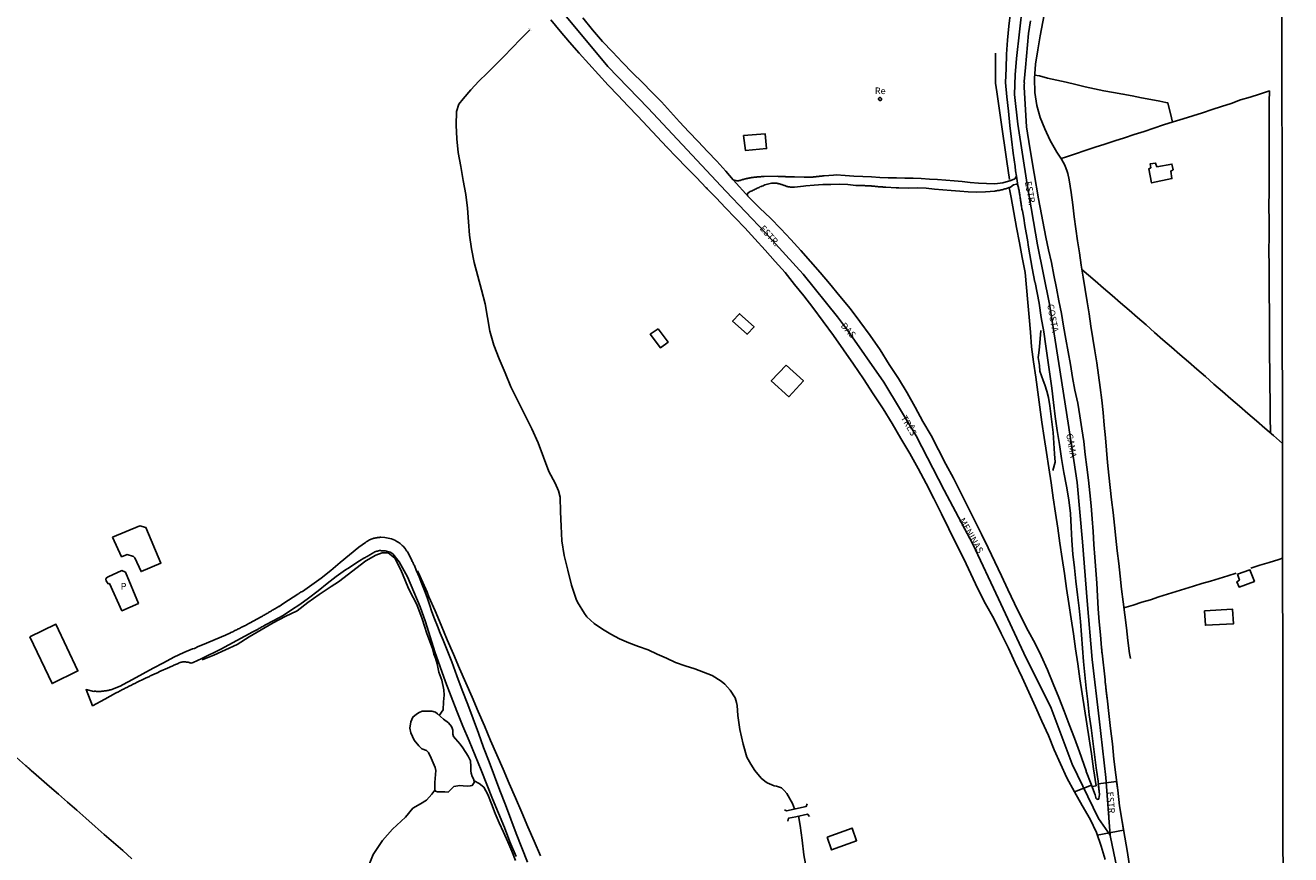
# Model space of a CAD drawing. Units: millimetres. Extents: x 180726 to 183140, y 1663193 to 1665968.
# Drawn here: x 182660 to 183140, y 1665091 to 1665406 of the extents above; entities that cross this region are included whole.
import ezdxf
from ezdxf.enums import TextEntityAlignment as Align

# ---------------------------------------------------------------- set-up
doc = ezdxf.new("R2010")
doc.units = ezdxf.units.MM
for name, color, linetype in [('V-BUEIRO', 5, 'Continuous'), ('V-CRUZAMENTO', 1, 'Continuous'), ('V-EDIFICACAO', 2, 'Continuous'), ('V-EIXO_DE_LOGRADOURO', 3, 'Continuous'), ('V-LAGOA', 5, 'Continuous'), ('V-LOTE', 1, 'Continuous'), ('V-NOME_DOS_LOGRADOUROS', 7, 'Continuous'), ('V-PONTE_VIADUTO_PASSARELA', 2, 'Continuous'), ('V-QUADRA', 6, 'Continuous'), ('V-REFERENCIA', 2, 'Continuous'), ('V-TALVEGUE', 7, 'Continuous'), ('V-TESTADA', 5, 'Continuous'), ('V-VALETA', 6, 'Continuous'), ('X-LIMITE_5000', 6, 'Continuous')]:
    doc.layers.add(name, color=color, linetype=linetype)

# ---------------------------------------------------------------- blocks, each defined once
blk = doc.blocks.new('305')
at = {"color": 0, "linetype": 'ByBlock', "lineweight": -2, "const_width": 0.05}
blk.add_lwpolyline([(0.73, 0.39, 0.60863), (-0.73, 0.38)], format="xyb", dxfattribs=at)

msp = doc.modelspace()

# ---------------------------------------------------------------- linework, layer by layer
at = {"layer": 'V-CRUZAMENTO'}
msp.add_lwpolyline([(182918.42, 1665344.3), (182918.4, 1665344.3), (182918.27, 1665344.27), (182918.13, 1665344.47), (182917.95, 1665344.62), (182917.7, 1665344.87)], dxfattribs=at)
msp.add_lwpolyline([(183074.72, 1665110.09), (183074, 1665115.97), (183073.6, 1665119.24), (183066.65, 1665118.39), (183067.07, 1665114.38), (183066.89, 1665112.83), (183066.62, 1665112.48), (183066.32, 1665112.54), (183065.89, 1665112.75), (183065.45, 1665114.25), (183064.09, 1665117.84), (183057.63, 1665115.39), (183060.49, 1665110.17), (183063.56, 1665105.01), (183065.96, 1665099.85), (183066.26, 1665098.96), (183076.25, 1665100.74), (183075.64, 1665104.14)], close=True, dxfattribs=at)
at = {"layer": 'V-EDIFICACAO'}
for points in [[(182984.03, 1665377.65), (182984.26, 1665377.86), (182984.28, 1665377.85), (182984.41, 1665378.09), (182984.41, 1665378.33), (182984.39, 1665378.49), (182984.28, 1665378.58), (182984.2, 1665378.71), (182984.09, 1665378.88), (182983.77, 1665378.88), (182983.64, 1665378.86), (182983.43, 1665378.68), (182983.26, 1665378.37), (182983.26, 1665378.19), (182983.28, 1665378.09), (182983.36, 1665377.98), (182984.03, 1665377.65)], [(182932.11, 1665364.43), (182932.84, 1665358.73), (182940.8, 1665359.5), (182940.26, 1665365.1), (182932.11, 1665364.43)], [(183088.89, 1665352.62), (183088.39, 1665354.02), (183086.27, 1665353.7), (183086.51, 1665352.25), (183085.84, 1665351.81), (183086.88, 1665346.46), (183094.58, 1665348.11), (183094.12, 1665350.95), (183094.98, 1665351.45), (183094.59, 1665353.62), (183088.89, 1665352.62)], [(182930.6, 1665296.83), (182930.6, 1665296.83), (182927.91, 1665293.97), (182933.44, 1665289), (182936.07, 1665291.89), (182930.6, 1665296.83)], [(182899.69, 1665291.12), (182896.66, 1665289), (182900.53, 1665283.87), (182903.53, 1665286.02), (182899.69, 1665291.12)], [(182948.29, 1665277.28), (182942.58, 1665271.28), (182949.23, 1665265.27), (182954.79, 1665271.36), (182948.29, 1665277.28), (182948.29, 1665277.28)], [(182692.73, 1665212.02), (182696.17, 1665204.56), (182696.17, 1665204.56), (182698.3, 1665205.42), (182700.74, 1665204.68), (182701.23, 1665204.2), (182703.54, 1665198.96), (182711.06, 1665202.18), (182705.37, 1665215.62), (182703.05, 1665216.35), (182692.73, 1665212.02)], [(182696.27, 1665184.09), (182702.55, 1665186.89), (182702.55, 1665186.89), (182702.55, 1665186.89), (182697.62, 1665198.66), (182697.62, 1665198.66), (182696.21, 1665199.29), (182696.21, 1665199.29), (182691.01, 1665196.9), (182690.43, 1665196.61), (182690.21, 1665196.08), (182690.34, 1665195.47), (182691.03, 1665194.3), (182691.57, 1665194.36), (182691.57, 1665194.36), (182696.27, 1665184.09), (182696.27, 1665184.09)], [(183119.4, 1665197.95), (183120.16, 1665195.72), (183119.23, 1665195.08), (183120.04, 1665193.05), (183125.84, 1665195.18), (183124.18, 1665199.64), (183119.4, 1665197.95)], [(183106.9, 1665184.07), (183107.26, 1665178.58), (183117.9, 1665179.1), (183117.53, 1665184.71), (183106.9, 1665184.07)], [(182661.39, 1665174.21), (182669.8, 1665156.42), (182679.59, 1665161.25), (182671.27, 1665178.93), (182661.39, 1665174.21)], [(182963.78, 1665098.13), (182965.47, 1665093.28), (182974.97, 1665096.77), (182973.22, 1665101.61), (182963.78, 1665098.13)]]:
    msp.add_lwpolyline(points, close=True, dxfattribs=at)
at = {"layer": 'V-EIXO_DE_LOGRADOURO'}
for points in [[(182861.81, 1665413.26), (182880.59, 1665390.59), (182895.93, 1665374.83), (182910.72, 1665359.07), (182925.42, 1665343.31), (182940.3, 1665327.64), (182954.72, 1665311.88), (182967.75, 1665295.68), (182971.45, 1665290.57), (182985.31, 1665270.88), (182997.6, 1665250.47), (183008.23, 1665229.88), (183019.05, 1665209.29), (183028.85, 1665188.61), (183038.37, 1665167.93), (183048.72, 1665147.16), (183056.76, 1665125.85), (183066.74, 1665105.17), (183071.14, 1665098.96)], [(183075.68, 1665076.83), (183071.16, 1665098.76), (183069.5, 1665120.78), (183066.92, 1665143.07), (183064.34, 1665165.54), (183062.4, 1665187.83), (183060.65, 1665210.21), (183058.62, 1665232.77), (183055.21, 1665255.33), (183051.7, 1665277.89), (183048.19, 1665300.45), (183043.58, 1665323.01), (183039.61, 1665345.84), (183036.1, 1665368.76), (183034.9, 1665380.04), (183035.09, 1665387.47), (183035.64, 1665393.65), (183037.88, 1665413.95)]]:
    msp.add_lwpolyline(points, dxfattribs=at)
at = {"layer": 'V-LAGOA'}
msp.add_lwpolyline([(182696.42, 1665184.16), (182696.27, 1665184.09)], dxfattribs=at)
msp.add_lwpolyline([(182828.5, 1665127.09), (182827.61, 1665128.94), (182825.57, 1665132.01), (182824.62, 1665133.47), (182822.87, 1665135.44), (182822.1, 1665136.41), (182821.86, 1665137.21), (182821.82, 1665138.79), (182821.5, 1665139.54), (182821.27, 1665140.19), (182820.11, 1665141.49), (182818.25, 1665142.93), (182815.93, 1665144.9), (182815.2, 1665145.57), (182813.82, 1665145.97), (182811.71, 1665146.01), (182810.17, 1665145.94), (182808.99, 1665145.46), (182808.03, 1665144.83), (182806.69, 1665143.69), (182805.92, 1665141.86), (182805.51, 1665139.52), (182805.83, 1665137.71), (182807.16, 1665134.94), (182808.87, 1665132.78), (182810.1, 1665131.66), (182811.85, 1665131.07), (182812.62, 1665130.29), (182813.61, 1665128.16), (182815.11, 1665124.6), (182815.42, 1665123.42), (182814.97, 1665118.88), (182814.93, 1665116.05), (182815.23, 1665115.54), (182816.01, 1665115.36), (182817.41, 1665115.34), (182818.83, 1665115.36), (182820.07, 1665115.25), (182821.1, 1665116.29), (182822.22, 1665117.43), (182824.41, 1665117.69), (182825.69, 1665117.68), (182827.28, 1665117.46), (182828.41, 1665117.58), (182829.16, 1665117.78), (182829.95, 1665118.93), (182829.79, 1665120.01), (182829.13, 1665121.13), (182828.82, 1665122.39), (182828.63, 1665123.28), (182828.68, 1665125.02)], close=True, dxfattribs=at)
at = {"layer": 'V-LOTE'}
for points in [[(183046.12, 1665410.3), (183044.6, 1665402.29), (183043.67, 1665396.92), (183042.84, 1665391.53), (183042.42, 1665386.14), (183042.57, 1665380.81), (183043.35, 1665375.82), (183044.6, 1665371.34), (183046.31, 1665366.96), (183048.35, 1665362.58), (183050.86, 1665358.1), (183052.67, 1665355.46), (183053.89, 1665353.23), (183054.81, 1665350.84), (183055.14, 1665350.07), (183055.58, 1665347.57), (183056.3, 1665342.82), (183056.98, 1665338.13), (183057.47, 1665333.59), (183058.09, 1665329.05), (183058.73, 1665324.49), (183059.45, 1665319.89), (183060.17, 1665315.29), (183060.87, 1665310.67), (183061.63, 1665306.01), (183062.39, 1665301.37), (183063.13, 1665296.73), (183063.87, 1665292.09), (183064.61, 1665287.45), (183065.33, 1665282.79), (183066.05, 1665278.13), (183066.77, 1665273.47), (183067.41, 1665268.79), (183067.98, 1665264.04), (183068.55, 1665259.29), (183068.86, 1665254.56), (183069.37, 1665249.75), (183069.72, 1665245.04), (183070.11, 1665240.31), (183070.64, 1665235.54), (183071.15, 1665230.85), (183071.68, 1665226.12), (183072.23, 1665221.31), (183072.78, 1665216.5), (183073.31, 1665211.67), (183073.8, 1665206.84), (183074.42, 1665201.99), (183074.95, 1665197.14), (183075.48, 1665192.29), (183076.1, 1665187.4), (183076.69, 1665182.51), (183077.28, 1665177.62), (183077.87, 1665172.73), (183078.49, 1665167.82), (183078.82, 1665165.99)], [(183032.92, 1665347.77), (183031.9, 1665354.61), (183031.19, 1665359.86), (183030.46, 1665365.15), (183029.73, 1665370.44), (183028.96, 1665375.75), (183028.19, 1665381.06), (183027.68, 1665384.33), (183027.64, 1665386.7), (183027.7, 1665392.14), (183027.68, 1665395.65)], [(183042.48, 1665387.36), (183044.36, 1665387.07), (183047.34, 1665386.2), (183050.91, 1665385.47), (183054.5, 1665384.64), (183058.07, 1665383.81), (183061.64, 1665382.98), (183065.21, 1665382.15), (183068.8, 1665381.46), (183072.39, 1665380.79), (183075.98, 1665380.18), (183079.49, 1665379.49), (183083, 1665378.8), (183086.51, 1665378.13), (183090.02, 1665377.46), (183092.26, 1665377.03)], [(183131.95, 1665251.5), (183131.88, 1665257.99), (183131.82, 1665263.7), (183131.76, 1665269.41), (183131.7, 1665275.12), (183131.64, 1665280.83), (183131.6, 1665286.52), (183131.56, 1665292.21), (183131.52, 1665297.9), (183131.48, 1665303.59), (183131.44, 1665309.28), (183131.4, 1665314.97), (183131.36, 1665320.66), (183131.48, 1665326.27), (183131.42, 1665331.94), (183131.36, 1665337.61), (183131.4, 1665343.28), (183131.44, 1665348.95), (183131.46, 1665354.62), (183131.46, 1665360.29), (183131.46, 1665365.96), (183131.46, 1665371.63), (183131.5, 1665377.28), (183131.54, 1665381.37), (183127.83, 1665380.16), (183124.2, 1665378.97), (183120.57, 1665377.98), (183117.08, 1665376.66), (183113.43, 1665375.51), (183109.78, 1665374.28), (183106.13, 1665373.05), (183102.46, 1665371.9), (183098.79, 1665370.75), (183095.1, 1665369.6), (183091.41, 1665368.45), (183087.72, 1665367.21), (183084.03, 1665365.97), (183080.31, 1665364.78), (183076.59, 1665363.59), (183072.87, 1665362.4), (183069.15, 1665361.21), (183065.43, 1665360.02), (183061.71, 1665358.83), (183057.97, 1665357.55), (183054.23, 1665356.27), (183052.51, 1665355.69)], [(183092.26, 1665377.03), (183093.06, 1665376.83), (183094.45, 1665371.16), (183094.85, 1665369.52)], [(183065.78, 1665117.68), (183064.81, 1665124.1), (183064.04, 1665129.8), (183063.12, 1665135.46), (183062.24, 1665141.14), (183061.41, 1665146.84), (183060.58, 1665152.54), (183059.7, 1665158.24), (183058.91, 1665163.94), (183058.03, 1665169.64), (183057.22, 1665175.34), (183056.36, 1665181.06), (183055.5, 1665186.78), (183054.64, 1665192.5), (183053.78, 1665198.22), (183052.92, 1665203.94), (183052.11, 1665209.68), (183051.3, 1665215.42), (183050.42, 1665221.16), (183049.54, 1665226.9), (183048.71, 1665232.64), (183047.85, 1665238.38), (183046.99, 1665244.12), (183046.13, 1665249.86), (183045.27, 1665255.6), (183044.46, 1665261.34), (183043.69, 1665267.06), (183042.9, 1665272.78), (183042.11, 1665278.5), (183041.32, 1665284.22), (183040.93, 1665289.84), (183040.4, 1665295.48), (183039.91, 1665301.12), (183039.42, 1665306.76), (183038.87, 1665312.42), (183037.75, 1665318.1), (183036.77, 1665323.78), (183035.67, 1665329.48), (183034.61, 1665335.18), (183033.57, 1665340.88), (183032.86, 1665344.73)], [(183060.45, 1665313.57), (183065.48, 1665309.28), (183068.64, 1665306.46), (183071.86, 1665303.7), (183075.08, 1665300.94), (183078.3, 1665298.14), (183081.52, 1665295.34), (183084.74, 1665292.54), (183087.96, 1665289.74), (183091.18, 1665286.94), (183094.4, 1665284.14), (183097.62, 1665281.34), (183100.84, 1665278.54), (183104.06, 1665275.74), (183107.28, 1665272.94), (183110.5, 1665270.14), (183113.72, 1665267.34), (183116.94, 1665264.54), (183120.16, 1665261.74), (183123.38, 1665258.94), (183126.6, 1665256.14), (183129.82, 1665253.34), (183133.04, 1665250.54), (183136.48, 1665247.59)], [(183124.53, 1665200.28), (183127.89, 1665201.4), (183131.49, 1665202.45), (183135.11, 1665203.55), (183136.54, 1665204.03)], [(182808.44, 1665199.24), (182809.34, 1665197.29), (182812.01, 1665191.13), (182812.74, 1665189.4), (182815.06, 1665184), (182817.38, 1665178.56), (182819.7, 1665173.1), (182822.02, 1665167.64), (182824.36, 1665162.18), (182826.76, 1665156.72), (182829.1, 1665151.26), (182831.44, 1665145.8), (182833.78, 1665140.34), (182836.12, 1665134.88), (182838.46, 1665129.42), (182840.84, 1665123.96), (182843.22, 1665118.5), (182845.58, 1665113.02), (182847.94, 1665107.54), (182850.3, 1665102.06), (182852.66, 1665096.58), (182855.02, 1665091.1)], [(183076.39, 1665185.15), (183079.92, 1665186.25), (183083.12, 1665187.3), (183086.4, 1665188.27), (183089.66, 1665189.37), (183092.92, 1665190.38), (183096.18, 1665191.41), (183099.44, 1665192.38), (183102.7, 1665193.35), (183105.96, 1665194.4), (183109.22, 1665195.33), (183112.48, 1665196.32), (183115.74, 1665197.31), (183118.98, 1665198.38)], [(182656.35, 1665128.36), (182659.74, 1665125.31), (182659.81, 1665125.27), (182659.86, 1665125.25), (182659.9, 1665125.21), (182659.94, 1665125.18), (182659.99, 1665125.14), (182660.22, 1665124.93), (182660.46, 1665124.71), (182660.71, 1665124.5), (182660.95, 1665124.31), (182661.18, 1665124.09), (182661.42, 1665123.88), (182661.63, 1665123.69), (182661.87, 1665123.5), (182663.79, 1665121.77), (182668.8, 1665117.43), (182672.23, 1665114.44), (182675.7, 1665111.4), (182679.17, 1665108.36), (182682.64, 1665105.3), (182686.11, 1665102.24), (182689.58, 1665099.18), (182693.05, 1665096.12), (182696.58, 1665093.06), (182700.09, 1665089.96)], [(183064.48, 1665117.39), (183065.78, 1665117.68)]]:
    msp.add_lwpolyline(points, dxfattribs=at)
at = {"layer": 'V-PONTE_VIADUTO_PASSARELA'}
for points in [[(182956.17, 1665110.79), (182955.87, 1665109.78), (182948.37, 1665108.08), (182947.62, 1665108.57)], [(182948.88, 1665104.23), (182949.18, 1665105.36), (182951.9, 1665105.91), (182956.4, 1665106.87), (182957.11, 1665105.96)]]:
    msp.add_lwpolyline(points, dxfattribs=at)
at = {"layer": 'V-QUADRA'}
for points in [[(183069.25, 1665089.69), (183067.67, 1665094.75), (183065.96, 1665099.85), (183063.56, 1665105.01), (183060.49, 1665110.17), (183057.63, 1665115.39), (183054.75, 1665120.63), (183052.29, 1665125.95), (183049.85, 1665131.29), (183047.8, 1665136.71), (183045.28, 1665142.15), (183042.78, 1665147.6), (183040.34, 1665153.15), (183037.74, 1665158.7), (183035.16, 1665164.25), (183032.58, 1665169.86), (183029.78, 1665175.47), (183026.98, 1665181.08), (183023.89, 1665186.71), (183021.01, 1665192.42), (183018.31, 1665198.09), (183015.61, 1665203.78), (183012.67, 1665209.49), (183010.01, 1665215.2), (183007.13, 1665220.91), (183004.27, 1665226.62), (183001.39, 1665232.33), (182998.26, 1665238.04), (182995.13, 1665243.75), (182991.78, 1665249.42), (182988.47, 1665255.09), (182985, 1665260.76), (182981.28, 1665266.41), (182977.56, 1665272.06), (182973.84, 1665277.71), (182970.02, 1665283.13), (182966.2, 1665288.55), (182962.28, 1665293.87), (182958.36, 1665299.19), (182954.97, 1665303.56), (182951.44, 1665307.95), (182947.91, 1665312.4), (182944.09, 1665316.69), (182940.27, 1665320.98), (182936.39, 1665325.22), (182932.51, 1665329.46), (182928.89, 1665333.24), (182925.27, 1665337.04), (182921.65, 1665340.84), (182917.89, 1665344.64), (182914.23, 1665348.5), (182910.43, 1665352.34), (182906.69, 1665356.18), (182903.01, 1665360.08), (182903.01, 1665360.08), (182899.33, 1665363.98), (182895.65, 1665367.88), (182891.99, 1665371.8), (182888.23, 1665375.72), (182884.53, 1665379.7), (182880.79, 1665383.6), (182877.07, 1665387.56), (182873.37, 1665391.64), (182869.69, 1665395.74), (182866.1, 1665399.9), (182862.53, 1665404.12), (182858.96, 1665408.34)], [(183033.33, 1665411.21), (183032.74, 1665405.91), (183032.23, 1665400.61), (183031.78, 1665395.35), (183031.68, 1665389.93), (183031.44, 1665384.55), (183031.99, 1665379.15), (183032.54, 1665373.75), (183033.07, 1665368.3), (183033.72, 1665363.02), (183034.33, 1665357.74), (183035.06, 1665352.64), (183035.25, 1665351.07), (183035.59, 1665349.02), (183036.16, 1665345.53), (183036.16, 1665345.53), (183036.29, 1665345.15), (183036.38, 1665344.77), (183036.42, 1665344.38), (183036.5, 1665344), (183036.57, 1665343.57), (183036.63, 1665343.14), (183036.7, 1665342.76), (183036.76, 1665342.33), (183036.83, 1665341.9), (183036.89, 1665341.52), (183036.95, 1665341.09), (183037.04, 1665340.66), (183037.13, 1665340.28), (183037.19, 1665339.85), (183037.25, 1665339.42), (183037.32, 1665339.04), (183037.4, 1665338.61), (183037.44, 1665338.18), (183037.53, 1665337.8), (183037.57, 1665337.37), (183037.66, 1665336.94), (183037.7, 1665336.56), (183037.79, 1665336.13), (183037.87, 1665335.81), (183038.34, 1665333.05), (183038.8, 1665330.29), (183039.27, 1665327.54), (183039.74, 1665324.8), (183040.21, 1665322.06), (183041.6, 1665314.13), (183042.62, 1665308.84), (183042.66, 1665308.66), (183044.2, 1665300.8), (183044.99, 1665295.39), (183045.92, 1665289.96), (183046.77, 1665284.55), (183047.54, 1665279.16), (183048.25, 1665273.83), (183048.96, 1665268.5), (183049.65, 1665263.17), (183050.34, 1665257.84), (183051.03, 1665252.51), (183051.94, 1665247.16), (183052.71, 1665241.87), (183053.58, 1665236.58), (183054.62, 1665231.39), (183055.51, 1665226.2), (183056.04, 1665221.03), (183056.34, 1665215.86), (183056.64, 1665210.69), (183057.01, 1665205.54), (183057.56, 1665200.39), (183058.15, 1665195.28), (183058.76, 1665190.17), (183059.33, 1665185.06), (183059.94, 1665179.95), (183060.31, 1665174.9), (183060.31, 1665174.9), (183060.66, 1665169.85), (183061.01, 1665164.8), (183061.54, 1665159.73), (183062.05, 1665154.68), (183062.62, 1665149.65), (183063.21, 1665144.62), (183063.88, 1665139.59), (183064.55, 1665134.56), (183065.22, 1665129.53), (183065.89, 1665124.5), (183066.54, 1665119.45), (183067.07, 1665114.38), (183066.89, 1665112.83), (183066.62, 1665112.48), (183066.32, 1665112.54), (183065.89, 1665112.75), (183065.45, 1665114.25), (183063.94, 1665118.24), (183062.09, 1665123.1), (183062.01, 1665123.29), (183059.49, 1665130.56), (183057.58, 1665135.7), (183055.61, 1665140.84), (183053.64, 1665145.98), (183051.73, 1665151.12), (183049.52, 1665156.32), (183047.37, 1665161.62), (183044.91, 1665166.92), (183042.66, 1665171.59), (183040.04, 1665176.42), (183037.42, 1665181.64), (183034.88, 1665186.86), (183032.34, 1665192.08), (183029.9, 1665197.36), (183027.42, 1665202.64), (183024.86, 1665207.92), (183022.3, 1665213.2), (183019.7, 1665218.48), (183017.04, 1665223.76), (183014.32, 1665229.04), (183011.66, 1665234.38), (183008.84, 1665239.76), (183006.02, 1665245.14), (183003.22, 1665250.54), (183000.11, 1665255.92), (182997.12, 1665261.34), (182994.13, 1665266.76), (182990.86, 1665272.18), (182987.27, 1665277.6), (182983.94, 1665283.05), (182980.16, 1665288.49), (182976.24, 1665293.89), (182972.48, 1665298.79), (182968.62, 1665303.54), (182964.68, 1665308.29), (182961.09, 1665312.47), (182957.5, 1665316.65), (182953.78, 1665320.83), (182950.06, 1665325.01), (182946.16, 1665329.03), (182942.26, 1665333.05), (182938.32, 1665336.91), (182934.06, 1665341.01), (182928.2, 1665347.67), (182925.34, 1665350.88), (182921.95, 1665354.72), (182918.42, 1665358.44), (182914.89, 1665362.16), (182911.34, 1665365.88), (182907.79, 1665369.6), (182904.38, 1665373.38), (182900.97, 1665377.18), (182897.35, 1665380.86), (182893.78, 1665384.6), (182889.9, 1665388.28), (182886.16, 1665392.22), (182882.42, 1665396.16), (182878.56, 1665400.16), (182874.74, 1665404.59), (182871.12, 1665409.12)], [(183040.96, 1665408.03), (183040.17, 1665403.23), (183039.09, 1665390.21), (183038.52, 1665384.98), (183038.58, 1665384.61), (183038.58, 1665384.61), (183038.6, 1665384.27), (183038.58, 1665383.88), (183038.56, 1665383.5), (183038.56, 1665383.16), (183038.58, 1665382.82), (183039.36, 1665367.71), (183040.62, 1665359.75), (183042.33, 1665350.06), (183043.92, 1665340.37), (183046.68, 1665325.92), (183047.72, 1665321.08), (183048.9, 1665316.24), (183049.83, 1665311.4), (183050.76, 1665306.56), (183051.71, 1665301.72), (183052.66, 1665296.88), (183053.41, 1665292.04), (183054.3, 1665287.2), (183055.17, 1665282.36), (183056.04, 1665277.5), (183056.91, 1665272.64), (183057.76, 1665267.78), (183058.84, 1665262.9), (183059.63, 1665258.02), (183060.38, 1665253.14), (183061.13, 1665248.26), (183061.72, 1665243.4), (183062.31, 1665238.54), (183062.9, 1665233.66), (183063.45, 1665228.78), (183063.88, 1665223.9), (183064.29, 1665219.02), (183064.68, 1665214.14), (183064.98, 1665209.26), (183065.33, 1665204.36), (183065.68, 1665199.46), (183066.03, 1665194.56), (183066.38, 1665189.66), (183066.64, 1665184.76), (183066.92, 1665179.86), (183067.47, 1665174.96), (183067.82, 1665170.06), (183067.9, 1665169.69), (183067.95, 1665169.35), (183067.99, 1665169.01), (183068.01, 1665168.67), (183068.03, 1665168.33), (183068.1, 1665167.98), (183069.22, 1665157.85), (183069.31, 1665156.68), (183069.36, 1665156.42), (183069.38, 1665156.27), (183069.4, 1665155.89), (183069.47, 1665155.54), (183069.49, 1665155.2), (183069.53, 1665154.86), (183069.55, 1665154.52), (183069.61, 1665154.18), (183069.64, 1665153.83), (183069.66, 1665153.45), (183069.74, 1665153.11), (183069.77, 1665152.72), (183069.79, 1665152.38), (183069.87, 1665152.04), (183069.89, 1665151.7), (183069.91, 1665151.35), (183069.98, 1665150.97), (183069.98, 1665150.97), (183070, 1665150.9), (183070.28, 1665148.57), (183070.56, 1665146.24), (183071.25, 1665139.41), (183072.01, 1665133.57), (183072.56, 1665127.73), (183073.28, 1665121.85), (183074, 1665115.97), (183074.72, 1665110.09), (183075.64, 1665104.14), (183076.7, 1665098.19), (183077.74, 1665092.29), (183078.66, 1665086.34)]]:
    msp.add_lwpolyline(points, dxfattribs=at)
at = {"layer": 'V-REFERENCIA'}
for points in [[(182928.2, 1665347.67), (182929.17, 1665347.35), (182929.52, 1665347.28), (182929.82, 1665347.28), (182930.16, 1665347.31), (182930.46, 1665347.35), (182930.76, 1665347.43), (182931.1, 1665347.54), (182931.4, 1665347.63), (182931.7, 1665347.71), (182932, 1665347.8), (182932.34, 1665347.88), (182932.64, 1665347.97), (182932.94, 1665348.05), (182933.24, 1665348.12), (182933.58, 1665348.2), (182933.88, 1665348.25), (182934.18, 1665348.31), (182934.48, 1665348.35), (182934.82, 1665348.42), (182935.12, 1665348.46), (182935.42, 1665348.5), (182935.72, 1665348.55), (182936.06, 1665348.59), (182936.36, 1665348.63), (182936.7, 1665348.67), (182937, 1665348.69), (182937.3, 1665348.74), (182937.6, 1665348.76), (182937.94, 1665348.78), (182938.24, 1665348.8), (182938.54, 1665348.82), (182938.84, 1665348.85), (182939.18, 1665348.87), (182939.48, 1665348.87), (182939.78, 1665348.91), (182939.89, 1665348.91), (182945.03, 1665348.98), (182945.16, 1665348.91), (182945.29, 1665348.95), (182945.51, 1665348.93), (182945.72, 1665348.93), (182945.98, 1665348.91), (182946.24, 1665348.91), (182946.49, 1665348.89), (182946.71, 1665348.89), (182946.96, 1665348.87), (182947.18, 1665348.85), (182947.43, 1665348.85), (182947.69, 1665348.85), (182947.9, 1665348.85), (182948.12, 1665348.82), (182948.37, 1665348.82), (182948.59, 1665348.82), (182948.84, 1665348.8), (182949.06, 1665348.78), (182949.31, 1665348.78), (182949.53, 1665348.78), (182949.74, 1665348.78), (182949.95, 1665348.76), (182950.17, 1665348.76), (182950.38, 1665348.76), (182950.6, 1665348.74), (182950.81, 1665348.74), (182951.02, 1665348.74), (182951.24, 1665348.74), (182951.39, 1665348.74), (182955.03, 1665348.69), (182955.34, 1665348.65), (182955.64, 1665348.63), (182955.94, 1665348.65), (182956.24, 1665348.63), (182956.54, 1665348.63), (182956.84, 1665348.63), (182957.14, 1665348.63), (182957.44, 1665348.63), (182957.74, 1665348.63), (182958.04, 1665348.67), (182958.33, 1665348.67), (182958.59, 1665348.72), (182958.89, 1665348.76), (182959.15, 1665348.76), (182959.45, 1665348.8), (182959.7, 1665348.85), (182959.7, 1665348.85), (182960, 1665348.89), (182960.3, 1665348.91), (182960.6, 1665348.93), (182960.9, 1665348.97), (182961.2, 1665349.02), (182961.5, 1665349.06), (182961.8, 1665349.08), (182962.1, 1665349.12), (182962.4, 1665349.16), (182962.63, 1665349.17), (182966.2, 1665349.46), (182967.27, 1665349.52), (182970.62, 1665349.27), (182973.97, 1665349.04), (182977.32, 1665348.85), (182980.65, 1665348.82), (182983.8, 1665348.57), (182986.95, 1665348.44), (182990.1, 1665348.33), (182993.25, 1665348.3), (182996.4, 1665348.27), (182999.49, 1665348.12), (183002.58, 1665347.83), (183005.71, 1665347.74), (183008.82, 1665347.51), (183011.93, 1665347.3), (183015.02, 1665346.97), (183018.09, 1665346.64), (183021.18, 1665346.35), (183024.27, 1665346.18), (183027.36, 1665346.17), (183030.45, 1665346.45), (183033.5, 1665347.44), (183034.92, 1665348), (183035.59, 1665349.02)], [(182934.06, 1665341.01), (182934.09, 1665341.04), (182933.88, 1665341.32), (182933.73, 1665341.41), (182933.71, 1665341.45), (182933.67, 1665341.51), (182933.64, 1665341.58), (182933.56, 1665341.62), (182933.56, 1665341.77), (182933.49, 1665341.9), (182933.49, 1665342.01), (182933.52, 1665342.03), (182933.54, 1665342.09), (182933.56, 1665342.18), (182933.58, 1665342.29), (182933.83, 1665342.67), (182933.92, 1665342.78), (182934.18, 1665342.88), (182934.22, 1665342.95), (182934.24, 1665342.95), (182934.56, 1665343.16), (182934.95, 1665343.35), (182935.33, 1665343.52), (182935.72, 1665343.71), (182936.1, 1665343.87), (182936.49, 1665344.06), (182936.89, 1665344.25), (182937.26, 1665344.42), (182937.6, 1665344.61), (182937.98, 1665344.76), (182938.32, 1665344.95), (182938.71, 1665345.08), (182939.07, 1665345.23), (182939.48, 1665345.38), (182939.84, 1665345.57), (182940.1, 1665345.71), (182942.69, 1665346.35), (182942.73, 1665346.32), (182942.99, 1665346.32), (182943.24, 1665346.34), (182943.5, 1665346.34), (182943.8, 1665346.37), (182944.1, 1665346.37), (182944.4, 1665346.34), (182944.7, 1665346.32), (182944.95, 1665346.28), (182945.21, 1665346.24), (182945.51, 1665346.15), (182945.77, 1665346.07), (182946.06, 1665345.98), (182946.32, 1665345.92), (182946.62, 1665345.81), (182946.88, 1665345.72), (182947.18, 1665345.6), (182947.43, 1665345.53), (182947.69, 1665345.42), (182947.99, 1665345.3), (182948.24, 1665345.21), (182948.5, 1665345.15), (182948.76, 1665345.06), (182949.06, 1665345), (182949.31, 1665344.97), (182949.57, 1665344.93), (182949.87, 1665344.89), (182950.13, 1665344.89), (182950.43, 1665344.87), (182950.68, 1665344.89), (182950.98, 1665344.89), (182951.28, 1665344.91), (182951.43, 1665344.89), (182954.78, 1665345.25), (182955.72, 1665345.33), (182958.91, 1665345.59), (182962.1, 1665345.81), (182965.25, 1665345.91), (182968.44, 1665345.93), (182971.63, 1665345.88), (182974.72, 1665345.49), (182977.97, 1665345.44), (182978.3, 1665345.38), (182978.56, 1665345.4), (182978.86, 1665345.38), (182979.11, 1665345.38), (182979.37, 1665345.36), (182979.67, 1665345.36), (182979.92, 1665345.34), (182980.18, 1665345.32), (182980.44, 1665345.32), (182980.74, 1665345.27), (182980.99, 1665345.25), (182981.25, 1665345.23), (182981.55, 1665345.17), (182981.81, 1665345.17), (182982.1, 1665345.13), (182982.36, 1665345.1), (182982.66, 1665345.08), (182982.92, 1665345.04), (182983.29, 1665345.02), (182983.6, 1665345), (182983.9, 1665345), (182983.9, 1665345), (182984.2, 1665344.97), (182984.5, 1665344.95), (182984.76, 1665344.93), (182985.05, 1665344.91), (182985.35, 1665344.89), (182985.61, 1665344.89), (182985.91, 1665344.85), (182986.02, 1665344.85), (182989.96, 1665344.62), (182990.99, 1665344.62), (182994.46, 1665344.51), (182997.93, 1665344.55), (183001.34, 1665344.48), (183004.45, 1665344.09), (183007.66, 1665343.84), (183010.87, 1665343.57), (183014.08, 1665343.3), (183017.33, 1665343.11), (183020.58, 1665342.94), (183023.83, 1665343.02), (183027.35, 1665343.37), (183027.72, 1665343.44), (183028.06, 1665343.48), (183028.41, 1665343.54), (183028.75, 1665343.59), (183029.09, 1665343.63), (183029.43, 1665343.71), (183029.77, 1665343.78), (183030.12, 1665343.84), (183030.5, 1665343.97), (183030.84, 1665344.08), (183031.18, 1665344.19), (183031.53, 1665344.27), (183031.87, 1665344.38), (183032.21, 1665344.48), (183032.55, 1665344.59), (183032.84, 1665344.69), (183033.32, 1665344.87), (183033.34, 1665344.87), (183034.45, 1665345.72), (183035.59, 1665345.99), (183036.16, 1665345.53)], [(182845.82, 1665090.8), (182843.44, 1665096.31), (182841.35, 1665101.75), (182839.14, 1665107.22), (182836.91, 1665112.69), (182834.68, 1665118.16), (182832.61, 1665123.6), (182830.34, 1665129.13), (182827.98, 1665134.68), (182825.62, 1665140.27), (182823.28, 1665145.9), (182821.15, 1665151.49), (182819.08, 1665157.14), (182817.01, 1665162.81), (182814.94, 1665168.48), (182813.21, 1665174.15), (182811.48, 1665179.86), (182809.39, 1665185.57), (182807.03, 1665191.28), (182804.55, 1665196.95), (182801.44, 1665202.6), (182799.1, 1665205.65), (182797.99, 1665206.3), (182796.16, 1665206.88), (182794.7, 1665206.86), (182794.36, 1665206.95), (182794.29, 1665206.91), (182793.95, 1665206.91), (182793.61, 1665206.82), (182793.61, 1665206.82), (182793.27, 1665206.74), (182792.93, 1665206.65), (182792.58, 1665206.52), (182792.24, 1665206.39), (182791.9, 1665206.2), (182791.56, 1665206.03), (182791.22, 1665205.84), (182790.91, 1665205.63), (182790.62, 1665205.48), (182790.27, 1665205.29), (182789.95, 1665205.09), (182789.63, 1665204.88), (182789.29, 1665204.69), (182788.97, 1665204.49), (182788.65, 1665204.3), (182788.33, 1665204.11), (182788.11, 1665204), (182786.41, 1665202.96), (182782.03, 1665200.16), (182781.14, 1665199.57), (182777.61, 1665197.06), (182774.14, 1665194.41), (182770.75, 1665191.66), (182767.01, 1665188.81), (182763.82, 1665186.47), (182760.61, 1665184.37), (182757.44, 1665182.25), (182753.97, 1665180.43), (182750.5, 1665178.57), (182750.49, 1665178.54), (182750.3, 1665178.45), (182750.09, 1665178.31), (182749.7, 1665178.09), (182749.36, 1665177.92), (182748.98, 1665177.71), (182748.63, 1665177.52), (182748.27, 1665177.28), (182747.91, 1665177.11), (182747.67, 1665177), (182745.96, 1665176.03), (182733.77, 1665169.52), (182726.66, 1665165.94), (182723.34, 1665164.39), (182722.51, 1665164.23), (182722.13, 1665164.33), (182722.06, 1665164.37), (182721.79, 1665164.41), (182721.44, 1665164.5), (182721.1, 1665164.58), (182720.76, 1665164.62), (182720.42, 1665164.67), (182720.08, 1665164.71), (182719.73, 1665164.71), (182719.39, 1665164.67), (182719.05, 1665164.62), (182718.71, 1665164.54), (182718.37, 1665164.43), (182718.02, 1665164.28), (182717.68, 1665164.11), (182717.34, 1665163.98), (182717, 1665163.81), (182716.65, 1665163.64), (182716.31, 1665163.51), (182715.97, 1665163.39), (182715.63, 1665163.21), (182715.29, 1665163.04), (182714.94, 1665162.91), (182714.56, 1665162.74), (182714.49, 1665162.7), (182710.29, 1665160.91), (182710.28, 1665160.82), (182710.24, 1665160.8), (182709.98, 1665160.67), (182709.73, 1665160.56), (182709.43, 1665160.44), (182709.13, 1665160.31), (182708.83, 1665160.14), (182708.53, 1665160.01), (182708.23, 1665159.88), (182707.93, 1665159.75), (182707.63, 1665159.6), (182707.33, 1665159.45), (182707.04, 1665159.32), (182706.74, 1665159.15), (182706.44, 1665159.02), (182706.14, 1665158.9), (182705.84, 1665158.77), (182705.54, 1665158.6), (182705.24, 1665158.47), (182704.94, 1665158.34), (182704.7, 1665158.24), (182702.1, 1665156.98), (182702.09, 1665156.97), (182702.07, 1665156.91), (182701.82, 1665156.85), (182701.73, 1665156.76), (182701.58, 1665156.7), (182701.52, 1665156.65), (182701.44, 1665156.63), (182701.43, 1665156.61), (182701.43, 1665156.61), (182701.35, 1665156.57), (182701.26, 1665156.52), (182701.14, 1665156.46), (182700.84, 1665156.31), (182700.54, 1665156.16), (182700.24, 1665156.03), (182699.94, 1665155.88), (182699.64, 1665155.73), (182699.34, 1665155.58), (182699.04, 1665155.43), (182698.74, 1665155.28), (182698.4, 1665155.09), (182698.1, 1665154.92), (182697.8, 1665154.79), (182697.5, 1665154.64), (182697.16, 1665154.45), (182696.86, 1665154.32), (182696.56, 1665154.15), (182696.26, 1665154), (182695.92, 1665153.83), (182695.62, 1665153.66), (182695.32, 1665153.51), (182695.02, 1665153.36), (182694.68, 1665153.17), (182694.38, 1665153.02), (182694.08, 1665152.87), (182693.8, 1665152.74), (182689.84, 1665150.54), (182685.19, 1665148.01), (182682.68, 1665154.18), (182685.64, 1665153.48), (182685.89, 1665153.57), (182686, 1665153.53), (182686.09, 1665153.51), (182686.3, 1665153.51), (182686.64, 1665153.49), (182686.94, 1665153.47), (182687.28, 1665153.47), (182687.63, 1665153.47), (182687.97, 1665153.47), (182688.31, 1665153.47), (182688.65, 1665153.51), (182688.99, 1665153.53), (182689.34, 1665153.59), (182689.68, 1665153.64), (182690.02, 1665153.68), (182690.36, 1665153.72), (182690.7, 1665153.77), (182691.05, 1665153.85), (182691.39, 1665153.94), (182691.73, 1665154.02), (182692.07, 1665154.04), (182692.14, 1665154.05), (182695.67, 1665155.44), (182696.75, 1665156.07), (182700.32, 1665157.96), (182704.16, 1665160.17), (182708.08, 1665162.22), (182712, 1665164.31), (182715.92, 1665166.4), (182719.82, 1665168.18), (182723.09, 1665169.58), (182723.77, 1665169.76), (182725.26, 1665170.51), (182726.88, 1665171.15), (182735.59, 1665174.8), (182737.5, 1665175.75), (182737.6, 1665175.8), (182737.95, 1665175.91), (182738.31, 1665176.08), (182738.72, 1665176.34), (182739.12, 1665176.55), (182739.48, 1665176.7), (182739.84, 1665176.89), (182740.17, 1665177.05), (182740.53, 1665177.24), (182740.85, 1665177.39), (182741.26, 1665177.6), (182741.67, 1665177.8), (182742.05, 1665177.99), (182742.48, 1665178.2), (182742.84, 1665178.39), (182743.16, 1665178.54), (182743.5, 1665178.75), (182743.8, 1665178.88), (182744.16, 1665179.08), (182744.49, 1665179.23), (182744.72, 1665179.33), (182749.16, 1665181.79), (182749.57, 1665182.05), (182749.91, 1665182.24), (182750.26, 1665182.43), (182750.57, 1665182.62), (182750.9, 1665182.8), (182751.24, 1665182.99), (182751.58, 1665183.18), (182751.92, 1665183.39), (182752.27, 1665183.61), (182752.63, 1665183.82), (182752.99, 1665184.06), (182752.99, 1665184.06), (182753.33, 1665184.25), (182753.72, 1665184.46), (182754.04, 1665184.63), (182755.42, 1665185.49), (182755.58, 1665185.64), (182755.71, 1665185.64), (182755.86, 1665185.7), (182755.92, 1665185.73), (182757.66, 1665186.92), (182762.97, 1665190.37), (182763.06, 1665190.36), (182763.1, 1665190.4), (182763.43, 1665190.62), (182763.72, 1665190.83), (182764.07, 1665191.07), (182764.41, 1665191.28), (182764.73, 1665191.43), (182766.53, 1665192.63), (182771.86, 1665196.5), (182775.48, 1665199.38), (182779.07, 1665202.38), (182782.64, 1665205.32), (182786.21, 1665208.24), (182788.65, 1665210.02), (182788.77, 1665210.09), (182788.82, 1665210.14), (182788.95, 1665210.2), (182789.01, 1665210.26), (182789.03, 1665210.31), (182789.14, 1665210.31), (182789.2, 1665210.42), (182789.42, 1665210.52), (182789.68, 1665210.63), (182789.97, 1665210.82), (182790.23, 1665210.95), (182790.55, 1665211.1), (182790.87, 1665211.23), (182791.22, 1665211.35), (182791.56, 1665211.48), (182791.9, 1665211.57), (182792.24, 1665211.65), (182792.58, 1665211.74), (182792.93, 1665211.8), (182793.27, 1665211.87), (182793.61, 1665211.91), (182793.95, 1665211.93), (182794.29, 1665211.97), (182794.44, 1665211.98), (182795.99, 1665211.9), (182798.58, 1665211.4), (182799.75, 1665210.87), (182800.19, 1665210.65), (182800.62, 1665210.39), (182801.01, 1665210.16), (182801.39, 1665209.9), (182801.77, 1665209.58), (182802.18, 1665209.24), (182802.56, 1665208.9), (182802.95, 1665208.53), (182803.64, 1665207.78), (182803.7, 1665207.72), (182804, 1665207.25), (182804.38, 1665206.72), (182804.62, 1665206.38), (182805.96, 1665203.84), (182806.28, 1665203.17), (182806.43, 1665202.83), (182806.6, 1665202.53), (182806.76, 1665202.19), (182806.9, 1665201.89), (182807.05, 1665201.54), (182807.25, 1665201.2), (182807.37, 1665200.86), (182807.54, 1665200.52), (182807.69, 1665200.18), (182807.82, 1665199.88), (182807.95, 1665199.54), (182809.05, 1665196.96), (182810, 1665194.34), (182811.07, 1665191.75), (182812.01, 1665189.11), (182812.95, 1665186.48), (182813.89, 1665183.72), (182814.84, 1665180.97), (182815.93, 1665178.26), (182817.02, 1665175.55), (182818.13, 1665172.85), (182821.39, 1665164.74), (182823.36, 1665159.31), (182825.41, 1665153.87), (182827.46, 1665148.43), (182829.51, 1665142.99), (182831.5, 1665137.55), (182833.49, 1665132.11), (182835.62, 1665126.68), (182837.65, 1665121.24), (182839.68, 1665115.8), (182841.83, 1665110.39), (182843.84, 1665104.95), (182845.85, 1665099.51), (182845.85, 1665099.51), (182847.98, 1665094.1), (182850.11, 1665088.69)]]:
    msp.add_lwpolyline(points, dxfattribs=at)
at = {"layer": 'V-TALVEGUE'}
for points in [[(182951.43, 1665108.92), (182950.6, 1665110.92), (182948.45, 1665114.72), (182947.43, 1665115.82), (182946.5, 1665116.81), (182944.53, 1665117.44), (182943.65, 1665117.64), (182941.09, 1665118.77), (182940.16, 1665119.36), (182938.74, 1665120.58), (182936.32, 1665123.5), (182934.82, 1665125.83), (182933.29, 1665128.5), (182931.99, 1665133.42), (182930.69, 1665138.99), (182929.86, 1665144.29), (182929.68, 1665148.07), (182929.39, 1665149.23), (182928.84, 1665151.08), (182926.97, 1665153.94), (182924.92, 1665156.25), (182923.58, 1665157.31), (182920.13, 1665159.48), (182916.94, 1665160.78), (182913.63, 1665161.99), (182909.97, 1665163.14), (182906.31, 1665164.44), (182902.84, 1665166.04), (182899.35, 1665167.64), (182895.84, 1665169.18), (182892.18, 1665170.52), (182888.54, 1665171.84), (182885.05, 1665173.4), (182881.8, 1665175.2), (182878.57, 1665177.05), (182875.4, 1665179.28), (182872.66, 1665181.8), (182871.72, 1665183.06), (182869.08, 1665187.28), (182868.53, 1665188.46), (182866.82, 1665193.82), (182865.46, 1665199.43), (182864.1, 1665205.04), (182863.21, 1665210.59), (182862.95, 1665216.12), (182862.71, 1665221.65), (182862.49, 1665227.18), (182861.88, 1665229.59), (182860.6, 1665232.56), (182858.2, 1665236.93), (182856.25, 1665242.42), (182854.12, 1665247.86), (182851.78, 1665253.18), (182849.12, 1665258.44), (182846.46, 1665263.74), (182843.86, 1665269.04), (182841.69, 1665274.32), (182839.42, 1665279.64), (182837.33, 1665284.92), (182835.87, 1665290.2), (182834.96, 1665295.36), (182834.07, 1665300.58), (182832.67, 1665305.82), (182831.27, 1665311.06), (182829.87, 1665316.3), (182828.85, 1665321.5), (182828.18, 1665326.58), (182827.81, 1665331.68), (182827.36, 1665336.86), (182826.73, 1665342.1), (182825.78, 1665347.42), (182824.87, 1665352.7), (182823.87, 1665358), (182823.32, 1665363.22), (182823.04, 1665368.4), (182823.18, 1665373.56), (182824.11, 1665376.36), (182825.68, 1665378.39), (182828.65, 1665381.74), (182831.72, 1665385.07), (182834.87, 1665388.18), (182838.02, 1665391.31), (182841.17, 1665394.5), (182844.32, 1665397.79), (182847.47, 1665401.08), (182851.02, 1665404.57)], [(182789.59, 1665086.56), (182791.59, 1665091.51), (182795.11, 1665096.89), (182798.98, 1665101.21), (182803.84, 1665105.74), (182806.65, 1665109.14), (182809.58, 1665110.81), (182811.86, 1665112.23), (182813.81, 1665114.4), (182815, 1665115.94)], [(182958.83, 1665000.01), (182958.53, 1665004.64), (182958.23, 1665009.25), (182958.94, 1665013.11), (182959.57, 1665014.82), (182961.17, 1665020.18), (182961.96, 1665024.08), (182962.1, 1665025.81), (182962.71, 1665031.21), (182963.01, 1665036.66), (182963.48, 1665042), (182963.52, 1665047.42), (182963.2, 1665052.87), (182962.2, 1665058.34), (182960.88, 1665063.81), (182959.68, 1665069.32), (182958.52, 1665074.85), (182957.2, 1665080.38), (182956.02, 1665085.93), (182954.96, 1665091.44), (182954.33, 1665096.97), (182953.5, 1665102.52), (182952.93, 1665106.18)]]:
    msp.add_lwpolyline(points, dxfattribs=at)
at = {"layer": 'V-TESTADA'}
for points in [[(183046.12, 1665410.3), (183044.6, 1665402.29), (183043.67, 1665396.92), (183042.84, 1665391.53), (183042.42, 1665386.14), (183042.57, 1665380.81), (183043.35, 1665375.82), (183044.6, 1665371.34), (183046.31, 1665366.96), (183048.35, 1665362.58), (183050.86, 1665358.1), (183052.67, 1665355.46), (183053.89, 1665353.23), (183054.81, 1665350.84), (183055.14, 1665350.07), (183055.58, 1665347.57), (183056.3, 1665342.82), (183056.98, 1665338.13), (183057.47, 1665333.59), (183058.09, 1665329.05), (183058.73, 1665324.49), (183059.45, 1665319.89), (183060.17, 1665315.29), (183060.87, 1665310.67), (183061.63, 1665306.01), (183062.39, 1665301.37), (183063.13, 1665296.73), (183063.87, 1665292.09), (183064.61, 1665287.45), (183065.33, 1665282.79), (183066.05, 1665278.13), (183066.77, 1665273.47), (183067.41, 1665268.79), (183067.98, 1665264.04), (183068.55, 1665259.29), (183068.86, 1665254.56), (183069.37, 1665249.75), (183069.72, 1665245.04), (183070.11, 1665240.31), (183070.64, 1665235.54), (183071.15, 1665230.85), (183071.68, 1665226.12), (183072.23, 1665221.31), (183072.78, 1665216.5), (183073.31, 1665211.67), (183073.8, 1665206.84), (183074.42, 1665201.99), (183074.95, 1665197.14), (183075.48, 1665192.29), (183076.1, 1665187.4), (183076.69, 1665182.51), (183077.28, 1665177.62), (183077.87, 1665172.73), (183078.49, 1665167.82), (183078.82, 1665165.99)], [(183032.92, 1665347.77), (183031.9, 1665354.61), (183031.19, 1665359.86), (183030.46, 1665365.15), (183029.73, 1665370.44), (183028.96, 1665375.75), (183028.19, 1665381.06), (183027.68, 1665384.33), (183027.64, 1665386.7), (183027.7, 1665392.14), (183027.68, 1665395.65)], [(183065.78, 1665117.68), (183064.81, 1665124.1), (183064.04, 1665129.8), (183063.12, 1665135.46), (183062.24, 1665141.14), (183061.41, 1665146.84), (183060.58, 1665152.54), (183059.7, 1665158.24), (183058.91, 1665163.94), (183058.03, 1665169.64), (183057.22, 1665175.34), (183056.36, 1665181.06), (183055.5, 1665186.78), (183054.64, 1665192.5), (183053.78, 1665198.22), (183052.92, 1665203.94), (183052.11, 1665209.68), (183051.3, 1665215.42), (183050.42, 1665221.16), (183049.54, 1665226.9), (183048.71, 1665232.64), (183047.85, 1665238.38), (183046.99, 1665244.12), (183046.13, 1665249.86), (183045.27, 1665255.6), (183044.46, 1665261.34), (183043.69, 1665267.06), (183042.9, 1665272.78), (183042.11, 1665278.5), (183041.32, 1665284.22), (183040.93, 1665289.84), (183040.4, 1665295.48), (183039.91, 1665301.12), (183039.42, 1665306.76), (183038.87, 1665312.42), (183037.75, 1665318.1), (183036.77, 1665323.78), (183035.67, 1665329.48), (183034.61, 1665335.18), (183033.57, 1665340.88), (183032.86, 1665344.73)], [(182808.44, 1665199.24), (182809.34, 1665197.29), (182812.01, 1665191.13), (182812.74, 1665189.4), (182815.06, 1665184), (182817.38, 1665178.56), (182819.7, 1665173.1), (182822.02, 1665167.64), (182824.36, 1665162.18), (182826.76, 1665156.72), (182829.1, 1665151.26), (182831.44, 1665145.8), (182833.78, 1665140.34), (182836.12, 1665134.88), (182838.46, 1665129.42), (182840.84, 1665123.96), (182843.22, 1665118.5), (182845.58, 1665113.02), (182847.94, 1665107.54), (182850.3, 1665102.06), (182852.66, 1665096.58), (182855.02, 1665091.1)]]:
    msp.add_lwpolyline(points, dxfattribs=at)
at = {"layer": 'V-VALETA'}
for points in [[(183049.45, 1665237.36), (183050.3, 1665240.53), (183050.09, 1665243.65), (183049.56, 1665251.74), (183048.31, 1665261.87), (183047.79, 1665264.99), (183047.18, 1665267.37), (183046.39, 1665269.88), (183045.71, 1665271.49), (183044.44, 1665274.99), (183044.31, 1665277.14), (183043.86, 1665280.26), (183044.1, 1665281.95), (183044.34, 1665284.23), (183044.87, 1665290.42)], [(182816.63, 1665144.31), (182818.11, 1665146.53), (182818.21, 1665149.55), (182818.5, 1665152.01), (182818.39, 1665154.11), (182817.58, 1665157.69), (182816.47, 1665160.79), (182815.89, 1665163.98), (182815.2, 1665166.03), (182814.65, 1665167.54), (182814.12, 1665169.79), (182811.96, 1665175.44), (182810.22, 1665180.97), (182808.16, 1665186.5), (182805.49, 1665191.49), (182804.78, 1665193.2), (182802.11, 1665199.57), (182799.81, 1665204.02), (182797.28, 1665206.02), (182795.04, 1665206.02), (182792.56, 1665205.15), (182788.87, 1665203), (182778.41, 1665194.99), (182775.61, 1665193.23), (182771.1, 1665190.26)], [(182771.1, 1665190.26), (182766.85, 1665187.22), (182762.71, 1665184.1), (182758.22, 1665181.87), (182753.71, 1665179.49), (182749.14, 1665176.83), (182744.57, 1665174.17), (182739.98, 1665171.28), (182735.57, 1665169.28), (182731.14, 1665167.16), (182726.68, 1665165.42)], [(182845.63, 1665089.24), (182844.2, 1665092.82), (182842.67, 1665096.4), (182841.06, 1665099.98), (182839.42, 1665103.56), (182837.88, 1665107.16), (182836.47, 1665110.76), (182835.03, 1665114.36), (182833.57, 1665117.11), (182831.8, 1665118.51), (182829.87, 1665119.49)]]:
    msp.add_lwpolyline(points, dxfattribs=at)
at = {"layer": 'X-LIMITE_5000'}
msp.add_lwpolyline([(180726.13, 1665964.43), (181207.98, 1665965.26), (181689.82, 1665966.08), (182171.67, 1665966.87), (182653.52, 1665967.64), (183135.36, 1665968.39), (183136.22, 1665414.1), (183137.06, 1664859.82), (183137.92, 1664305.53), (183138.76, 1663751.24), (183139.62, 1663196.95), (182657.89, 1663196.2), (182176.16, 1663195.43), (181694.44, 1663194.64), (181212.71, 1663193.83), (180730.98, 1663192.99), (180730.01, 1663747.28), (180729.04, 1664301.57), (180728.07, 1664855.86), (180727.1, 1665410.14), (180726.13, 1665964.43)], dxfattribs=at)

# ---------------------------------------------------------------- block references
at = {"layer": 'V-BUEIRO', "xscale": 1.000000760770564, "yscale": 1.000000760770564, "zscale": 1.000000760770564, "rotation": 317.0000000000001}
msp.add_blockref('305', (182850.67, 1665404.24), dxfattribs=at)

# ---------------------------------------------------------------- texts
at = {"layer": 'V-NOME_DOS_LOGRADOUROS'}
for s, p in [('Re', (182981.9, 1665379.4)), ('P', (182695.82, 1665191.31))]:
    msp.add_text(s, height=2.5, dxfattribs=at).set_placement(p, align=Align.BOTTOM_LEFT)
for s, rotation, p in [('ESTR.', 280, (183038.02, 1665346.73)), ('ESTR.', 312, (182937.45, 1665328.47)), ('COSTA', 280, (183046.51, 1665300.1)), ('DAS', 312, (182968.18, 1665291.58)), ('TRÊS', 300, (182990.96, 1665256.95)), ('GAMA', 280, (183053.69, 1665250.98)), ('MENINAS', 300, (183013, 1665218.03)), ('ESTR.', 275, (183069.02, 1665115.22))]:
    msp.add_text(s, height=2.5, rotation=rotation, dxfattribs=at).set_placement(p, align=Align.BOTTOM_LEFT)

doc.saveas('drawing.dxf')
